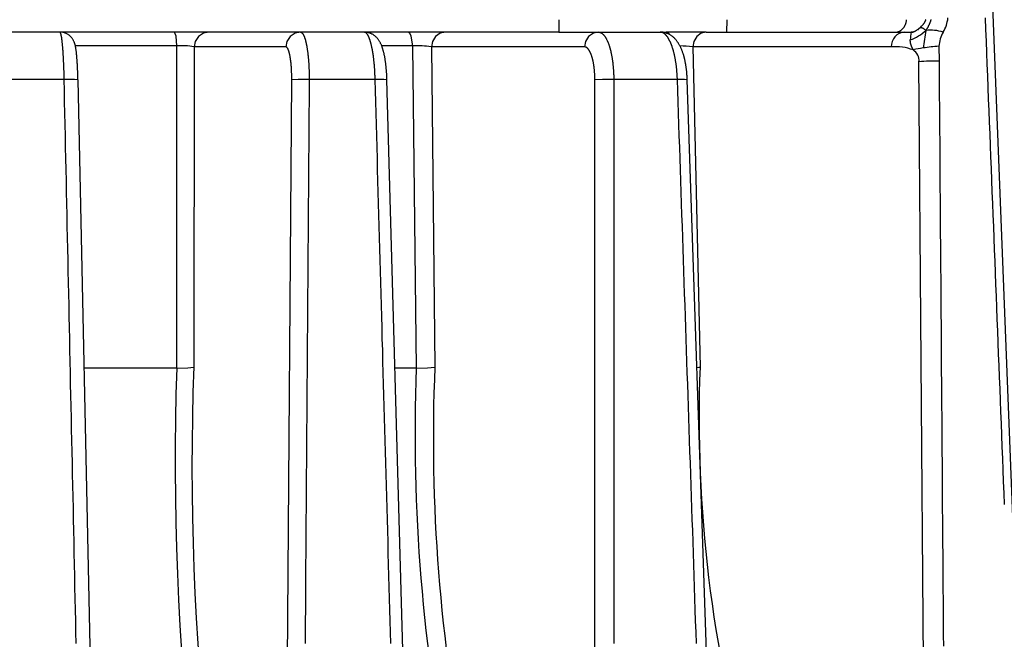
# Model space of a CAD drawing. Extents: x 31 to 414, y 3 to 284.
# Drawn here: x 83 to 96, y 144 to 152 of the extents above; entities that cross this region are included whole.
import ezdxf

# ---------------------------------------------------------------- set-up
doc = ezdxf.new("R2010")
doc.units = 0
for name, color, linetype in [('19530351_COOLER', 7, 'CONTINUOUS'), ('19620232_KRYT_SK', 7, 'CONTINUOUS'), ('DEFAULT', 7, 'CONTINUOUS'), ('VÝROBNÍ_ŠTÍTEK', 7, 'CONTINUOUS')]:
    doc.layers.add(name, color=color, linetype=linetype)

# ---------------------------------------------------------------- blocks, each defined once
blk = doc.blocks.new('SE3')
at = {"layer": '19530351_COOLER', "color": 7, "linetype": 'CONTINUOUS'}
for p, q in [((96.924, 137.376), (96.314, 152.993)), ((90.237, 152.145), (90.797, 152.145)), ((90.797, 152.145), (91.664, 152.145)), ((91.664, 152.145), (91.748, 152.145)), ((92.308, 152.145), (91.748, 152.145)), ((92.308, 152.145), (95.095, 152.145)), ((95.095, 152.145), (95.187, 152.145)), ((95.189, 152.145), (95.187, 152.145)), ((84.876, 151.953), (83.452, 151.953)), ((84.874, 147.43), (84.876, 151.953)), ((85.117, 151.939), (85.114, 147.445)), ((86.404, 151.939), (85.117, 151.939)), ((88.188, 151.953), (87.753, 151.953)), ((88.239, 147.43), (88.188, 151.953)), ((88.449, 151.939), (88.499, 147.445)), ((90.598, 151.939), (88.449, 151.939)), ((92.119, 151.939), (92.222, 147.445)), ((94.906, 151.939), (92.119, 151.939)), ((95.576, 151.946), (95.577, 151.736)), ((95.41, 136.276), (95.295, 151.729)), ((83.294, 151.482), (82.352, 151.482)), ((83.487, 151.474), (83.809, 136.273)), ((86.38, 136.273), (86.49, 151.474)), ((87.66, 151.482), (86.734, 151.482)), ((88.246, 136.275), (87.826, 151.476)), ((90.746, 136.273), (90.746, 151.474)), ((91.903, 151.482), (91.01, 151.482)), ((92.554, 136.276), (92.042, 151.478)), ((84.874, 147.43), (83.574, 147.43)), ((88.239, 147.43), (87.94, 147.43))]:
    blk.add_line(p, q, dxfattribs=at)
for points in [[(96.496, 145.513), (96.49, 145.675), (96.484, 145.838), (96.477, 146.001), (96.471, 146.163), (96.465, 146.326), (96.458, 146.489), (96.452, 146.651), (96.445, 146.814), (96.439, 146.977), (96.433, 147.139), (96.426, 147.302), (96.42, 147.465), (96.414, 147.627), (96.407, 147.79), (96.401, 147.953), (96.395, 148.115), (96.388, 148.278), (96.382, 148.441), (96.375, 148.603), (96.369, 148.766), (96.363, 148.929), (96.356, 149.092), (96.35, 149.254), (96.344, 149.417), (96.337, 149.58), (96.331, 149.742), (96.324, 149.905), (96.318, 150.068), (96.312, 150.23), (96.305, 150.393), (96.299, 150.556), (96.293, 150.718), (96.286, 150.881), (96.28, 151.044), (96.273, 151.206), (96.267, 151.369), (96.261, 151.532), (96.254, 151.694), (96.248, 151.857), (96.242, 152.02), (96.235, 152.182), (96.229, 152.345)], [(95.39, 152.322), (95.389, 152.317), (95.387, 152.312), (95.386, 152.307), (95.384, 152.303), (95.381, 152.298), (95.379, 152.293), (95.377, 152.288), (95.374, 152.284), (95.372, 152.279), (95.369, 152.275), (95.366, 152.27), (95.363, 152.266), (95.36, 152.262), (95.356, 152.257), (95.353, 152.253), (95.35, 152.249), (95.346, 152.245), (95.343, 152.241), (95.339, 152.237), (95.335, 152.234), (95.331, 152.23), (95.327, 152.226), (95.323, 152.222), (95.319, 152.218), (95.314, 152.214), (95.31, 152.21), (95.305, 152.206), (95.301, 152.202)], [(95.463, 152.322), (95.462, 152.319), (95.461, 152.315), (95.46, 152.312), (95.459, 152.308), (95.458, 152.305), (95.457, 152.301), (95.456, 152.298), (95.455, 152.294), (95.453, 152.29), (95.452, 152.287), (95.451, 152.283), (95.449, 152.28), (95.448, 152.276), (95.446, 152.272), (95.445, 152.269), (95.443, 152.265), (95.441, 152.261), (95.44, 152.257), (95.438, 152.253), (95.436, 152.249), (95.434, 152.245), (95.432, 152.241), (95.43, 152.237), (95.428, 152.233), (95.426, 152.229), (95.424, 152.225), (95.422, 152.221), (95.42, 152.217), (95.418, 152.212), (95.415, 152.208), (95.413, 152.204), (95.411, 152.199), (95.408, 152.195), (95.406, 152.191), (95.403, 152.186), (95.4, 152.182), (95.398, 152.177), (95.395, 152.172), (95.392, 152.168)], [(94.962, 152.145), (94.968, 152.145), (94.974, 152.145), (94.98, 152.146), (94.986, 152.147), (94.992, 152.148), (94.997, 152.15), (95.003, 152.151), (95.009, 152.153), (95.015, 152.155), (95.02, 152.158), (95.026, 152.161), (95.031, 152.163), (95.036, 152.167), (95.041, 152.17), (95.046, 152.174), (95.051, 152.177), (95.056, 152.181), (95.061, 152.186), (95.065, 152.19), (95.07, 152.195), (95.074, 152.199), (95.078, 152.204), (95.082, 152.21), (95.086, 152.215), (95.089, 152.221), (95.093, 152.226), (95.096, 152.232), (95.099, 152.238), (95.102, 152.244), (95.105, 152.251), (95.107, 152.257), (95.11, 152.264), (95.112, 152.27), (95.114, 152.277), (95.115, 152.284), (95.117, 152.291), (95.118, 152.298), (95.12, 152.305), (95.121, 152.312), (95.121, 152.32)], [(95.298, 152.199), (95.292, 152.194), (95.287, 152.189), (95.282, 152.185), (95.277, 152.181), (95.272, 152.177), (95.267, 152.173), (95.262, 152.17), (95.257, 152.166), (95.252, 152.163), (95.247, 152.16), (95.243, 152.158), (95.238, 152.155), (95.234, 152.153), (95.229, 152.151), (95.225, 152.149), (95.22, 152.148), (95.216, 152.146), (95.212, 152.145), (95.208, 152.144), (95.204, 152.144), (95.2, 152.143), (95.196, 152.143), (95.192, 152.143), (95.188, 152.143)], [(95.285, 152.181), (95.287, 152.184), (95.289, 152.187), (95.29, 152.19), (95.292, 152.193), (95.294, 152.195), (95.296, 152.197), (95.298, 152.199), (95.3, 152.201), (95.302, 152.203), (95.305, 152.204), (95.307, 152.205), (95.309, 152.207), (95.312, 152.207), (95.314, 152.208), (95.317, 152.209), (95.319, 152.209), (95.322, 152.209), (95.325, 152.209), (95.328, 152.209), (95.331, 152.208), (95.334, 152.208), (95.336, 152.207), (95.339, 152.206), (95.342, 152.205), (95.345, 152.204), (95.348, 152.203), (95.351, 152.201), (95.354, 152.199), (95.357, 152.198), (95.36, 152.196), (95.364, 152.193), (95.367, 152.191), (95.37, 152.189), (95.373, 152.186), (95.376, 152.184), (95.379, 152.181), (95.382, 152.178), (95.386, 152.175), (95.389, 152.171), (95.392, 152.168)], [(83.294, 151.482), (83.294, 151.49), (83.294, 151.499), (83.294, 151.508), (83.294, 151.517), (83.294, 151.526), (83.293, 151.535), (83.293, 151.543), (83.293, 151.552), (83.293, 151.561), (83.293, 151.569), (83.292, 151.578), (83.292, 151.587), (83.292, 151.595), (83.292, 151.604), (83.291, 151.613), (83.291, 151.621), (83.291, 151.63), (83.291, 151.638), (83.29, 151.647), (83.29, 151.655), (83.29, 151.664), (83.289, 151.672), (83.289, 151.68), (83.289, 151.689), (83.288, 151.697), (83.288, 151.705), (83.288, 151.713), (83.287, 151.722), (83.287, 151.73), (83.287, 151.738), (83.286, 151.746), (83.286, 151.754), (83.285, 151.762), (83.285, 151.77), (83.285, 151.777), (83.284, 151.785), (83.284, 151.793), (83.283, 151.801), (83.283, 151.808), (83.282, 151.816), (83.282, 151.823), (83.282, 151.83), (83.281, 151.838), (83.281, 151.845), (83.28, 151.852), (83.28, 151.859), (83.279, 151.866), (83.279, 151.873), (83.278, 151.88), (83.278, 151.887), (83.277, 151.894), (83.277, 151.901), (83.276, 151.908), (83.276, 151.914), (83.275, 151.921), (83.275, 151.927), (83.274, 151.934), (83.274, 151.94), (83.273, 151.946), (83.272, 151.952), (83.272, 151.959), (83.271, 151.964), (83.271, 151.97), (83.27, 151.976), (83.27, 151.982), (83.269, 151.987), (83.268, 151.993), (83.268, 151.998), (83.267, 152.004), (83.267, 152.009), (83.266, 152.014), (83.265, 152.019), (83.265, 152.024), (83.264, 152.029), (83.264, 152.034), (83.263, 152.039), (83.262, 152.043), (83.262, 152.048), (83.261, 152.052), (83.261, 152.057), (83.26, 152.061), (83.259, 152.065), (83.259, 152.069), (83.258, 152.073), (83.257, 152.077), (83.257, 152.081), (83.256, 152.085), (83.255, 152.088), (83.255, 152.092), (83.254, 152.095), (83.253, 152.098), (83.253, 152.101), (83.252, 152.104), (83.251, 152.107), (83.251, 152.11), (83.25, 152.113), (83.249, 152.115), (83.249, 152.118), (83.248, 152.12), (83.247, 152.122), (83.247, 152.125), (83.246, 152.127), (83.245, 152.129), (83.245, 152.13), (83.244, 152.132), (83.243, 152.134), (83.243, 152.135), (83.242, 152.137), (83.241, 152.138), (83.241, 152.139), (83.24, 152.14), (83.239, 152.141), (83.239, 152.142), (83.238, 152.143), (83.237, 152.143), (83.237, 152.144), (83.236, 152.144), (83.235, 152.145), (83.235, 152.145), (83.234, 152.145)], [(83.487, 151.475), (83.487, 151.485), (83.487, 151.495), (83.487, 151.504), (83.486, 151.514), (83.486, 151.523), (83.486, 151.532), (83.486, 151.541), (83.485, 151.55), (83.485, 151.559), (83.485, 151.568), (83.485, 151.577), (83.484, 151.586), (83.484, 151.595), (83.484, 151.604), (83.483, 151.612), (83.483, 151.621), (83.482, 151.63), (83.482, 151.639), (83.482, 151.648), (83.481, 151.657), (83.481, 151.665), (83.48, 151.674), (83.48, 151.682), (83.479, 151.691), (83.479, 151.699), (83.478, 151.707), (83.478, 151.715), (83.477, 151.724), (83.477, 151.731), (83.476, 151.739), (83.476, 151.747), (83.475, 151.755), (83.475, 151.762), (83.474, 151.77), (83.474, 151.777), (83.473, 151.785), (83.472, 151.792), (83.472, 151.799), (83.471, 151.806), (83.471, 151.813), (83.47, 151.82), (83.469, 151.826), (83.469, 151.833), (83.468, 151.839), (83.467, 151.846), (83.467, 151.852), (83.466, 151.858), (83.465, 151.864), (83.465, 151.87), (83.464, 151.876), (83.463, 151.882), (83.462, 151.888), (83.462, 151.893), (83.461, 151.899), (83.46, 151.904), (83.459, 151.909), (83.458, 151.914), (83.458, 151.92), (83.457, 151.925), (83.456, 151.93), (83.455, 151.935), (83.454, 151.94), (83.453, 151.945), (83.452, 151.95), (83.451, 151.955), (83.45, 151.96), (83.448, 151.965), (83.447, 151.97), (83.446, 151.975), (83.444, 151.981), (83.442, 151.986), (83.441, 151.992), (83.438, 151.998), (83.436, 152.004), (83.433, 152.01), (83.431, 152.016), (83.427, 152.023), (83.424, 152.03), (83.42, 152.037), (83.416, 152.044), (83.411, 152.05), (83.406, 152.057), (83.401, 152.064), (83.396, 152.071), (83.39, 152.077), (83.383, 152.084), (83.377, 152.09), (83.37, 152.096), (83.363, 152.101), (83.356, 152.106), (83.348, 152.111), (83.34, 152.116), (83.332, 152.121), (83.324, 152.125), (83.315, 152.129), (83.307, 152.133), (83.298, 152.136), (83.289, 152.139), (83.28, 152.141), (83.27, 152.143), (83.261, 152.144), (83.252, 152.145), (83.244, 152.144), (83.234, 152.143)], [(84.876, 151.953), (84.865, 152.09), (84.841, 152.145)], [(85.323, 152.145), (85.248, 152.13), (85.178, 152.085), (85.132, 152.015), (85.117, 151.939)], [(86.61, 152.145), (86.535, 152.13), (86.466, 152.085), (86.42, 152.015), (86.404, 151.939)], [(86.61, 152.145), (86.612, 152.145), (86.614, 152.145), (86.615, 152.144), (86.617, 152.144), (86.619, 152.143), (86.62, 152.143), (86.622, 152.142), (86.624, 152.141), (86.625, 152.14), (86.627, 152.139), (86.629, 152.138), (86.63, 152.137), (86.632, 152.135), (86.633, 152.134), (86.635, 152.132), (86.637, 152.131), (86.638, 152.129), (86.64, 152.127), (86.641, 152.125), (86.643, 152.123), (86.645, 152.12), (86.646, 152.118), (86.648, 152.115), (86.649, 152.113), (86.651, 152.11), (86.653, 152.107), (86.654, 152.104), (86.656, 152.101), (86.657, 152.098), (86.659, 152.095), (86.66, 152.092), (86.662, 152.088), (86.663, 152.085), (86.665, 152.081), (86.666, 152.077), (86.668, 152.074), (86.669, 152.07), (86.67, 152.066), (86.672, 152.061), (86.673, 152.057), (86.675, 152.053), (86.676, 152.049), (86.677, 152.044), (86.679, 152.039), (86.68, 152.035), (86.681, 152.03), (86.683, 152.025), (86.684, 152.02), (86.685, 152.015), (86.687, 152.01), (86.688, 152.004), (86.689, 151.999), (86.69, 151.993), (86.692, 151.988), (86.693, 151.982), (86.694, 151.977), (86.695, 151.971), (86.696, 151.965), (86.698, 151.959), (86.699, 151.953), (86.7, 151.947), (86.701, 151.94), (86.702, 151.934), (86.703, 151.928), (86.704, 151.921), (86.705, 151.915), (86.706, 151.908), (86.707, 151.902), (86.708, 151.895), (86.709, 151.888), (86.71, 151.881), (86.711, 151.874), (86.712, 151.867), (86.713, 151.86), (86.714, 151.853), (86.715, 151.846), (86.716, 151.839), (86.717, 151.831), (86.717, 151.824), (86.718, 151.816), (86.719, 151.809), (86.72, 151.801), (86.72, 151.793), (86.721, 151.786), (86.722, 151.778), (86.723, 151.77), (86.723, 151.762), (86.724, 151.754), (86.725, 151.746), (86.725, 151.738), (86.726, 151.73), (86.726, 151.722), (86.727, 151.714), (86.727, 151.706), (86.728, 151.698), (86.728, 151.689), (86.729, 151.681), (86.729, 151.673), (86.73, 151.664), (86.73, 151.656), (86.731, 151.648), (86.731, 151.639), (86.731, 151.631), (86.732, 151.622), (86.732, 151.613), (86.732, 151.605), (86.732, 151.596), (86.733, 151.587), (86.733, 151.579), (86.733, 151.57), (86.733, 151.561), (86.734, 151.552), (86.734, 151.544), (86.734, 151.535), (86.734, 151.526), (86.734, 151.517), (86.734, 151.508), (86.734, 151.499), (86.734, 151.49), (86.734, 151.482)], [(87.66, 151.482), (87.66, 151.49), (87.66, 151.499), (87.659, 151.508), (87.659, 151.517), (87.659, 151.526), (87.659, 151.535), (87.658, 151.543), (87.658, 151.552), (87.657, 151.561), (87.657, 151.569), (87.657, 151.578), (87.656, 151.587), (87.656, 151.595), (87.655, 151.604), (87.655, 151.613), (87.654, 151.621), (87.654, 151.63), (87.653, 151.638), (87.652, 151.647), (87.652, 151.655), (87.651, 151.664), (87.65, 151.672), (87.65, 151.68), (87.649, 151.689), (87.648, 151.697), (87.647, 151.705), (87.647, 151.713), (87.646, 151.722), (87.645, 151.73), (87.644, 151.738), (87.643, 151.746), (87.642, 151.754), (87.641, 151.762), (87.641, 151.77), (87.64, 151.777), (87.639, 151.785), (87.638, 151.793), (87.637, 151.801), (87.636, 151.808), (87.635, 151.816), (87.634, 151.823), (87.632, 151.83), (87.631, 151.838), (87.63, 151.845), (87.629, 151.852), (87.628, 151.859), (87.627, 151.866), (87.626, 151.873), (87.624, 151.88), (87.623, 151.887), (87.622, 151.894), (87.621, 151.901), (87.619, 151.908), (87.618, 151.914), (87.617, 151.921), (87.615, 151.927), (87.614, 151.934), (87.613, 151.94), (87.611, 151.946), (87.61, 151.952), (87.609, 151.959), (87.607, 151.964), (87.606, 151.97), (87.604, 151.976), (87.603, 151.982), (87.601, 151.987), (87.6, 151.993), (87.598, 151.998), (87.597, 152.004), (87.595, 152.009), (87.594, 152.014), (87.592, 152.019), (87.591, 152.024), (87.589, 152.029), (87.588, 152.034), (87.586, 152.039), (87.584, 152.043), (87.583, 152.048), (87.581, 152.052), (87.58, 152.057), (87.578, 152.061), (87.576, 152.065), (87.575, 152.069), (87.573, 152.073), (87.571, 152.077), (87.57, 152.081), (87.568, 152.085), (87.566, 152.088), (87.564, 152.092), (87.563, 152.095), (87.561, 152.098), (87.559, 152.101), (87.557, 152.104), (87.556, 152.107), (87.554, 152.11), (87.552, 152.113), (87.55, 152.115), (87.549, 152.118), (87.547, 152.12), (87.545, 152.122), (87.543, 152.125), (87.542, 152.127), (87.54, 152.129), (87.538, 152.13), (87.536, 152.132), (87.534, 152.134), (87.533, 152.135), (87.531, 152.137), (87.529, 152.138), (87.527, 152.139), (87.525, 152.14), (87.523, 152.141), (87.522, 152.142), (87.52, 152.143), (87.518, 152.143), (87.516, 152.144), (87.514, 152.144), (87.512, 152.145), (87.511, 152.145), (87.509, 152.145)], [(87.825, 151.476), (87.825, 151.488), (87.825, 151.5), (87.824, 151.511), (87.824, 151.522), (87.823, 151.532), (87.823, 151.543), (87.822, 151.553), (87.822, 151.564), (87.821, 151.574), (87.821, 151.585), (87.82, 151.595), (87.819, 151.606), (87.818, 151.616), (87.817, 151.626), (87.816, 151.637), (87.815, 151.647), (87.814, 151.658), (87.813, 151.668), (87.812, 151.678), (87.811, 151.688), (87.81, 151.698), (87.808, 151.708), (87.807, 151.718), (87.806, 151.728), (87.804, 151.738), (87.803, 151.747), (87.802, 151.756), (87.8, 151.766), (87.799, 151.775), (87.797, 151.784), (87.795, 151.793), (87.794, 151.802), (87.792, 151.811), (87.79, 151.819), (87.788, 151.828), (87.787, 151.837), (87.785, 151.845), (87.783, 151.853), (87.781, 151.861), (87.779, 151.87), (87.777, 151.878), (87.775, 151.885), (87.772, 151.893), (87.77, 151.901), (87.768, 151.909), (87.765, 151.916), (87.763, 151.924), (87.761, 151.931), (87.758, 151.938), (87.755, 151.946), (87.753, 151.953), (87.75, 151.96), (87.747, 151.967), (87.744, 151.974), (87.74, 151.981), (87.737, 151.988), (87.734, 151.995), (87.73, 152.002), (87.726, 152.009), (87.722, 152.015), (87.718, 152.022), (87.714, 152.029), (87.709, 152.036), (87.704, 152.042), (87.699, 152.049), (87.694, 152.056), (87.688, 152.062), (87.682, 152.069), (87.676, 152.075), (87.669, 152.081), (87.662, 152.087), (87.655, 152.093), (87.648, 152.099), (87.64, 152.104), (87.632, 152.11), (87.623, 152.115), (87.615, 152.119), (87.606, 152.124), (87.597, 152.128), (87.587, 152.131), (87.578, 152.135), (87.569, 152.137), (87.559, 152.139), (87.55, 152.14), (87.54, 152.141), (87.53, 152.142), (87.52, 152.142), (87.509, 152.142)], [(88.188, 151.953), (88.168, 152.09), (88.148, 152.132), (88.126, 152.145)], [(88.648, 152.145), (88.575, 152.13), (88.508, 152.085), (88.464, 152.015), (88.449, 151.939)], [(90.797, 152.145), (90.724, 152.13), (90.657, 152.085), (90.613, 152.015), (90.598, 151.939)], [(90.797, 152.145), (90.8, 152.145), (90.802, 152.145), (90.805, 152.144), (90.808, 152.144), (90.811, 152.143), (90.814, 152.143), (90.816, 152.142), (90.819, 152.141), (90.822, 152.14), (90.825, 152.139), (90.827, 152.138), (90.83, 152.137), (90.833, 152.135), (90.836, 152.134), (90.838, 152.132), (90.841, 152.131), (90.844, 152.129), (90.846, 152.127), (90.849, 152.125), (90.852, 152.123), (90.854, 152.12), (90.857, 152.118), (90.86, 152.115), (90.862, 152.113), (90.865, 152.11), (90.868, 152.107), (90.87, 152.104), (90.873, 152.101), (90.875, 152.098), (90.878, 152.095), (90.881, 152.092), (90.883, 152.088), (90.886, 152.085), (90.888, 152.081), (90.891, 152.077), (90.893, 152.074), (90.896, 152.07), (90.898, 152.066), (90.9, 152.061), (90.903, 152.057), (90.905, 152.053), (90.908, 152.049), (90.91, 152.044), (90.912, 152.039), (90.915, 152.035), (90.917, 152.03), (90.919, 152.025), (90.921, 152.02), (90.924, 152.015), (90.926, 152.01), (90.928, 152.004), (90.93, 151.999), (90.932, 151.993), (90.934, 151.988), (90.937, 151.982), (90.939, 151.977), (90.941, 151.971), (90.943, 151.965), (90.945, 151.959), (90.947, 151.953), (90.949, 151.947), (90.95, 151.94), (90.952, 151.934), (90.954, 151.928), (90.956, 151.921), (90.958, 151.915), (90.96, 151.908), (90.961, 151.902), (90.963, 151.895), (90.965, 151.888), (90.967, 151.881), (90.968, 151.874), (90.97, 151.867), (90.971, 151.86), (90.973, 151.853), (90.974, 151.846), (90.976, 151.839), (90.977, 151.831), (90.979, 151.824), (90.98, 151.816), (90.982, 151.809), (90.983, 151.801), (90.984, 151.793), (90.986, 151.786), (90.987, 151.778), (90.988, 151.77), (90.989, 151.762), (90.991, 151.754), (90.992, 151.746), (90.993, 151.738), (90.994, 151.73), (90.995, 151.722), (90.996, 151.714), (90.997, 151.706), (90.998, 151.698), (90.999, 151.689), (90.999, 151.681), (91, 151.673), (91.001, 151.664), (91.002, 151.656), (91.003, 151.648), (91.003, 151.639), (91.004, 151.631), (91.005, 151.622), (91.005, 151.613), (91.006, 151.605), (91.006, 151.596), (91.007, 151.587), (91.007, 151.579), (91.008, 151.57), (91.008, 151.561), (91.008, 151.552), (91.009, 151.544), (91.009, 151.535), (91.009, 151.526), (91.009, 151.517), (91.01, 151.508), (91.01, 151.499), (91.01, 151.49), (91.01, 151.482)], [(91.903, 151.482), (91.903, 151.49), (91.903, 151.499), (91.902, 151.508), (91.902, 151.517), (91.902, 151.526), (91.901, 151.535), (91.901, 151.543), (91.9, 151.552), (91.9, 151.561), (91.899, 151.569), (91.898, 151.578), (91.898, 151.587), (91.897, 151.595), (91.896, 151.604), (91.895, 151.613), (91.895, 151.621), (91.894, 151.63), (91.893, 151.638), (91.892, 151.647), (91.891, 151.655), (91.89, 151.664), (91.889, 151.672), (91.888, 151.68), (91.887, 151.689), (91.886, 151.697), (91.884, 151.705), (91.883, 151.713), (91.882, 151.722), (91.881, 151.73), (91.879, 151.738), (91.878, 151.746), (91.877, 151.754), (91.875, 151.762), (91.874, 151.77), (91.872, 151.777), (91.871, 151.785), (91.869, 151.793), (91.868, 151.801), (91.866, 151.808), (91.865, 151.816), (91.863, 151.823), (91.861, 151.83), (91.86, 151.838), (91.858, 151.845), (91.856, 151.852), (91.854, 151.859), (91.852, 151.866), (91.851, 151.873), (91.849, 151.88), (91.847, 151.887), (91.845, 151.894), (91.843, 151.901), (91.841, 151.908), (91.839, 151.914), (91.837, 151.921), (91.835, 151.927), (91.832, 151.934), (91.83, 151.94), (91.828, 151.946), (91.826, 151.952), (91.824, 151.959), (91.821, 151.964), (91.819, 151.97), (91.817, 151.976), (91.815, 151.982), (91.812, 151.987), (91.81, 151.993), (91.808, 151.998), (91.805, 152.004), (91.803, 152.009), (91.8, 152.014), (91.798, 152.019), (91.795, 152.024), (91.793, 152.029), (91.79, 152.034), (91.788, 152.039), (91.785, 152.043), (91.783, 152.048), (91.78, 152.052), (91.777, 152.057), (91.775, 152.061), (91.772, 152.065), (91.77, 152.069), (91.767, 152.073), (91.764, 152.077), (91.761, 152.081), (91.759, 152.085), (91.756, 152.088), (91.753, 152.092), (91.75, 152.095), (91.748, 152.098), (91.745, 152.101), (91.742, 152.104), (91.739, 152.107), (91.737, 152.11), (91.734, 152.113), (91.731, 152.115), (91.728, 152.118), (91.725, 152.12), (91.722, 152.122), (91.719, 152.125), (91.717, 152.127), (91.714, 152.129), (91.711, 152.13), (91.708, 152.132), (91.705, 152.134), (91.702, 152.135), (91.699, 152.137), (91.696, 152.138), (91.693, 152.139), (91.69, 152.14), (91.687, 152.141), (91.684, 152.142), (91.681, 152.143), (91.678, 152.143), (91.675, 152.144), (91.672, 152.144), (91.669, 152.145), (91.667, 152.145), (91.664, 152.145)], [(92.042, 151.477), (92.041, 151.489), (92.041, 151.501), (92.04, 151.512), (92.04, 151.523), (92.039, 151.534), (92.038, 151.545), (92.038, 151.556), (92.037, 151.566), (92.036, 151.577), (92.035, 151.587), (92.034, 151.598), (92.033, 151.609), (92.032, 151.619), (92.031, 151.63), (92.029, 151.64), (92.028, 151.651), (92.026, 151.662), (92.024, 151.672), (92.023, 151.683), (92.021, 151.693), (92.019, 151.703), (92.017, 151.713), (92.015, 151.724), (92.013, 151.734), (92.011, 151.744), (92.009, 151.753), (92.006, 151.763), (92.004, 151.773), (92.002, 151.782), (91.999, 151.792), (91.997, 151.801), (91.994, 151.81), (91.992, 151.82), (91.989, 151.829), (91.986, 151.838), (91.983, 151.847), (91.98, 151.855), (91.977, 151.864), (91.974, 151.873), (91.971, 151.881), (91.968, 151.89), (91.964, 151.898), (91.961, 151.906), (91.958, 151.915), (91.954, 151.923), (91.95, 151.931), (91.946, 151.939), (91.943, 151.946), (91.939, 151.954), (91.934, 151.962), (91.93, 151.969), (91.926, 151.977), (91.921, 151.984), (91.917, 151.991), (91.912, 151.999), (91.907, 152.006), (91.902, 152.013), (91.897, 152.019), (91.892, 152.026), (91.887, 152.033), (91.881, 152.04), (91.875, 152.046), (91.869, 152.053), (91.863, 152.059), (91.857, 152.065), (91.85, 152.071), (91.844, 152.077), (91.837, 152.082), (91.83, 152.088), (91.823, 152.093), (91.815, 152.098), (91.807, 152.103), (91.8, 152.107), (91.792, 152.112), (91.783, 152.116), (91.775, 152.12), (91.766, 152.124), (91.757, 152.128), (91.748, 152.131), (91.739, 152.135), (91.73, 152.138), (91.72, 152.14), (91.711, 152.142), (91.702, 152.144), (91.692, 152.144), (91.683, 152.145), (91.674, 152.144), (91.664, 152.143)], [(91.801, 152.106), (91.776, 152.135), (91.748, 152.145)], [(92.308, 152.145), (92.239, 152.13), (92.176, 152.085), (92.134, 152.015), (92.119, 151.939)], [(86.49, 151.474), (86.49, 151.483), (86.49, 151.491), (86.49, 151.5), (86.49, 151.508), (86.489, 151.517), (86.489, 151.525), (86.489, 151.533), (86.489, 151.542), (86.489, 151.55), (86.489, 151.558), (86.489, 151.566), (86.488, 151.575), (86.488, 151.583), (86.488, 151.591), (86.487, 151.599), (86.487, 151.607), (86.487, 151.615), (86.486, 151.623), (86.486, 151.631), (86.485, 151.639), (86.485, 151.646), (86.484, 151.654), (86.484, 151.662), (86.483, 151.669), (86.482, 151.677), (86.482, 151.684), (86.481, 151.691), (86.48, 151.699), (86.48, 151.706), (86.479, 151.713), (86.478, 151.72), (86.477, 151.727), (86.477, 151.734), (86.476, 151.741), (86.475, 151.748), (86.474, 151.754), (86.473, 151.761), (86.472, 151.767), (86.471, 151.774), (86.47, 151.78), (86.469, 151.786), (86.468, 151.792), (86.467, 151.798), (86.466, 151.804), (86.465, 151.81), (86.464, 151.815), (86.463, 151.821), (86.462, 151.826), (86.461, 151.832), (86.459, 151.837), (86.458, 151.842), (86.457, 151.847), (86.456, 151.852), (86.455, 151.857), (86.453, 151.861), (86.452, 151.866), (86.451, 151.87), (86.449, 151.874), (86.448, 151.879), (86.447, 151.883), (86.445, 151.886), (86.444, 151.89), (86.443, 151.894), (86.441, 151.897), (86.44, 151.9), (86.438, 151.904), (86.437, 151.907), (86.435, 151.91), (86.434, 151.912), (86.432, 151.915), (86.431, 151.918), (86.429, 151.92), (86.428, 151.922), (86.426, 151.924), (86.425, 151.926), (86.423, 151.928), (86.422, 151.93), (86.42, 151.931), (86.419, 151.933), (86.417, 151.934), (86.415, 151.935), (86.414, 151.936), (86.412, 151.937), (86.411, 151.937), (86.409, 151.938), (86.408, 151.938), (86.406, 151.938), (86.404, 151.939)], [(90.746, 151.474), (90.746, 151.483), (90.745, 151.491), (90.745, 151.5), (90.745, 151.508), (90.745, 151.517), (90.745, 151.525), (90.744, 151.533), (90.744, 151.542), (90.744, 151.55), (90.743, 151.558), (90.743, 151.566), (90.742, 151.575), (90.742, 151.583), (90.741, 151.591), (90.74, 151.599), (90.74, 151.607), (90.739, 151.615), (90.738, 151.623), (90.737, 151.631), (90.736, 151.639), (90.735, 151.646), (90.734, 151.654), (90.733, 151.662), (90.732, 151.669), (90.731, 151.677), (90.73, 151.684), (90.729, 151.691), (90.728, 151.699), (90.726, 151.706), (90.725, 151.713), (90.724, 151.72), (90.722, 151.727), (90.721, 151.734), (90.719, 151.741), (90.718, 151.748), (90.716, 151.754), (90.715, 151.761), (90.713, 151.767), (90.711, 151.774), (90.71, 151.78), (90.708, 151.786), (90.706, 151.792), (90.704, 151.798), (90.703, 151.804), (90.701, 151.81), (90.699, 151.815), (90.697, 151.821), (90.695, 151.826), (90.693, 151.832), (90.691, 151.837), (90.689, 151.842), (90.687, 151.847), (90.685, 151.852), (90.682, 151.857), (90.68, 151.861), (90.678, 151.866), (90.676, 151.87), (90.674, 151.874), (90.671, 151.879), (90.669, 151.883), (90.667, 151.886), (90.664, 151.89), (90.662, 151.894), (90.66, 151.897), (90.657, 151.9), (90.655, 151.904), (90.652, 151.907), (90.65, 151.91), (90.647, 151.912), (90.645, 151.915), (90.642, 151.918), (90.64, 151.92), (90.637, 151.922), (90.635, 151.924), (90.632, 151.926), (90.63, 151.928), (90.627, 151.93), (90.624, 151.931), (90.622, 151.933), (90.619, 151.934), (90.616, 151.935), (90.614, 151.936), (90.611, 151.937), (90.608, 151.937), (90.606, 151.938), (90.603, 151.938), (90.6, 151.938), (90.598, 151.939)], [(95.215, 151.895), (95.213, 151.899), (95.211, 151.903), (95.209, 151.907), (95.207, 151.911), (95.205, 151.914), (95.204, 151.918), (95.202, 151.922), (95.2, 151.926), (95.198, 151.93), (95.197, 151.933), (95.195, 151.937), (95.193, 151.941), (95.192, 151.945), (95.19, 151.948), (95.189, 151.952), (95.188, 151.956), (95.186, 151.959), (95.185, 151.963), (95.184, 151.967), (95.183, 151.97), (95.182, 151.974), (95.181, 151.977), (95.18, 151.981), (95.179, 151.984), (95.178, 151.988), (95.177, 151.991), (95.176, 151.994), (95.176, 151.998), (95.175, 152.001), (95.175, 152.004), (95.174, 152.008), (95.174, 152.011), (95.174, 152.014), (95.173, 152.017), (95.173, 152.02), (95.173, 152.024), (95.173, 152.027), (95.173, 152.03), (95.173, 152.033), (95.173, 152.036)], [(95.577, 151.736), (95.579, 151.575), (95.58, 151.414), (95.581, 151.253), (95.582, 151.092), (95.583, 150.931), (95.584, 150.77), (95.586, 150.609), (95.587, 150.448), (95.588, 150.288), (95.589, 150.127), (95.59, 149.966), (95.592, 149.805), (95.593, 149.644), (95.594, 149.483), (95.595, 149.322), (95.596, 149.161), (95.597, 149), (95.599, 148.839), (95.6, 148.678), (95.601, 148.517), (95.602, 148.356), (95.603, 148.195), (95.605, 148.034), (95.606, 147.873), (95.607, 147.712), (95.608, 147.551), (95.609, 147.39), (95.61, 147.229), (95.612, 147.068), (95.613, 146.907), (95.614, 146.746), (95.615, 146.585), (95.616, 146.424), (95.618, 146.263), (95.619, 146.102), (95.62, 145.941), (95.621, 145.781), (95.622, 145.62), (95.623, 145.459), (95.625, 145.298), (95.626, 145.137), (95.627, 144.976), (95.628, 144.815), (95.629, 144.654), (95.631, 144.493), (95.632, 144.332), (95.633, 144.171), (95.634, 144.01), (95.635, 143.849), (95.636, 143.688), (95.638, 143.527)], [(83.463, 143.564), (83.46, 143.723), (83.456, 143.881), (83.453, 144.039), (83.45, 144.198), (83.446, 144.356), (83.443, 144.514), (83.439, 144.673), (83.436, 144.831), (83.433, 144.989), (83.429, 145.148), (83.426, 145.306), (83.423, 145.464), (83.419, 145.623), (83.416, 145.781), (83.412, 145.939), (83.409, 146.098), (83.406, 146.256), (83.402, 146.414), (83.399, 146.573), (83.396, 146.731), (83.392, 146.889), (83.389, 147.048), (83.385, 147.206), (83.382, 147.365), (83.379, 147.523), (83.375, 147.681), (83.372, 147.84), (83.369, 147.998), (83.365, 148.156), (83.362, 148.315), (83.358, 148.473), (83.355, 148.631), (83.352, 148.79), (83.348, 148.948), (83.345, 149.106), (83.342, 149.265), (83.338, 149.423), (83.335, 149.581), (83.331, 149.74), (83.328, 149.898), (83.325, 150.056), (83.321, 150.215), (83.318, 150.373), (83.315, 150.531), (83.311, 150.69), (83.308, 150.848), (83.305, 151.006), (83.301, 151.165), (83.298, 151.323), (83.294, 151.482)], [(83.487, 151.474), (83.437, 151.481), (83.294, 151.482)], [(86.734, 151.482), (86.578, 151.481), (86.49, 151.474)], [(86.734, 151.482), (86.733, 151.323), (86.732, 151.165), (86.731, 151.006), (86.729, 150.848), (86.728, 150.69), (86.727, 150.531), (86.726, 150.373), (86.725, 150.215), (86.724, 150.056), (86.723, 149.898), (86.721, 149.74), (86.72, 149.581), (86.719, 149.423), (86.718, 149.265), (86.717, 149.106), (86.716, 148.948), (86.714, 148.79), (86.713, 148.631), (86.712, 148.473), (86.711, 148.315), (86.71, 148.156), (86.709, 147.998), (86.708, 147.84), (86.706, 147.681), (86.705, 147.523), (86.704, 147.365), (86.703, 147.206), (86.702, 147.048), (86.701, 146.889), (86.699, 146.731), (86.698, 146.573), (86.697, 146.414), (86.696, 146.256), (86.695, 146.098), (86.694, 145.939), (86.693, 145.781), (86.691, 145.623), (86.69, 145.464), (86.689, 145.306), (86.688, 145.148), (86.687, 144.989), (86.686, 144.831), (86.684, 144.673), (86.683, 144.514), (86.682, 144.356), (86.681, 144.198), (86.68, 144.039), (86.679, 143.881), (86.678, 143.723), (86.676, 143.564)], [(87.88, 143.564), (87.876, 143.723), (87.871, 143.881), (87.867, 144.039), (87.863, 144.198), (87.858, 144.356), (87.854, 144.514), (87.849, 144.673), (87.845, 144.831), (87.841, 144.989), (87.836, 145.148), (87.832, 145.306), (87.827, 145.464), (87.823, 145.623), (87.819, 145.781), (87.814, 145.939), (87.81, 146.098), (87.805, 146.256), (87.801, 146.414), (87.797, 146.573), (87.792, 146.731), (87.788, 146.889), (87.783, 147.048), (87.779, 147.206), (87.775, 147.365), (87.77, 147.523), (87.766, 147.681), (87.761, 147.84), (87.757, 147.998), (87.753, 148.156), (87.748, 148.315), (87.744, 148.473), (87.739, 148.631), (87.735, 148.79), (87.731, 148.948), (87.726, 149.106), (87.722, 149.265), (87.717, 149.423), (87.713, 149.581), (87.709, 149.74), (87.704, 149.898), (87.7, 150.056), (87.695, 150.215), (87.691, 150.373), (87.687, 150.531), (87.682, 150.69), (87.678, 150.848), (87.673, 151.006), (87.669, 151.165), (87.665, 151.323), (87.66, 151.482)], [(87.826, 151.476), (87.78, 151.481), (87.66, 151.482)], [(91.01, 151.482), (90.85, 151.481), (90.746, 151.474)], [(91.01, 151.482), (91.01, 151.323), (91.01, 151.165), (91.01, 151.006), (91.01, 150.848), (91.01, 150.69), (91.01, 150.531), (91.01, 150.373), (91.01, 150.215), (91.01, 150.056), (91.01, 149.898), (91.01, 149.74), (91.01, 149.581), (91.01, 149.423), (91.01, 149.265), (91.01, 149.106), (91.01, 148.948), (91.01, 148.79), (91.01, 148.631), (91.01, 148.473), (91.01, 148.315), (91.01, 148.156), (91.01, 147.998), (91.01, 147.84), (91.01, 147.681), (91.01, 147.523), (91.01, 147.365), (91.01, 147.206), (91.01, 147.048), (91.01, 146.889), (91.01, 146.731), (91.01, 146.573), (91.01, 146.414), (91.01, 146.256), (91.01, 146.098), (91.01, 145.939), (91.01, 145.781), (91.01, 145.623), (91.01, 145.464), (91.01, 145.306), (91.01, 145.148), (91.01, 144.989), (91.01, 144.831), (91.01, 144.673), (91.01, 144.514), (91.01, 144.356), (91.01, 144.198), (91.01, 144.039), (91.01, 143.881), (91.01, 143.723), (91.01, 143.564)], [(92.171, 143.564), (92.166, 143.723), (92.16, 143.881), (92.155, 144.039), (92.15, 144.198), (92.144, 144.356), (92.139, 144.514), (92.134, 144.673), (92.128, 144.831), (92.123, 144.989), (92.118, 145.148), (92.112, 145.306), (92.107, 145.464), (92.102, 145.623), (92.096, 145.781), (92.091, 145.939), (92.086, 146.098), (92.08, 146.256), (92.075, 146.414), (92.069, 146.573), (92.064, 146.731), (92.059, 146.889), (92.053, 147.048), (92.048, 147.206), (92.043, 147.365), (92.037, 147.523), (92.032, 147.681), (92.027, 147.84), (92.021, 147.998), (92.016, 148.156), (92.011, 148.315), (92.005, 148.473), (92, 148.631), (91.994, 148.79), (91.989, 148.948), (91.984, 149.106), (91.978, 149.265), (91.973, 149.423), (91.968, 149.581), (91.962, 149.74), (91.957, 149.898), (91.952, 150.056), (91.946, 150.215), (91.941, 150.373), (91.936, 150.531), (91.93, 150.69), (91.925, 150.848), (91.92, 151.006), (91.914, 151.165), (91.909, 151.323), (91.903, 151.482)], [(92.043, 151.478), (92.005, 151.482), (91.903, 151.482)], [(84.874, 147.43), (85.028, 147.433), (85.114, 147.445)], [(88.239, 147.43), (88.396, 147.433), (88.499, 147.445)], [(92.178, 147.439), (92.203, 147.442), (92.222, 147.445)]]:
    blk.add_lwpolyline(points, dxfattribs=at)
for centre, radius, start, end in [((95.227, 152.392), 0.477, 328.9773, 354.1945), ((95.106, 151.945), 0.2, 93.1695, 181.9889), ((94.916, 152.711), 0.722, 290.8434, 311.2498), ((95.872, 151.997), 0.7, 167.9904, 176.7802), ((95.19, 152.288), 0.144, 269.4419, 279.9501), ((106.913, 150.23), 11.682, 170.454, 171.6728), ((95.462, 151.571), 0.601, 73.1724, 96.6437), ((95.992, 151.931), 0.416, 148.8142, 177.8958), ((84.933, 150.906), 1.049, 79.9212, 93.1178), ((88.24, 150.559), 1.396, 81.4176, 92.1575), ((91.888, 150.204), 1.749, 82.4098, 88.3575), ((94.964, 151.238), 0.703, 69.1481, 94.7311), ((95.471, 150.967), 0.963, 97.0065, 105.4281), ((95.771, 149.034), 2.919, 93.8367, 98.2264), ((95.114, 151.744), 0.182, 355.3325, 56.2279), ((95.507, 149.01), 2.728, 88.5181, 94.4542), ((123.687, 146.118), 38.835, 178.0636, 195.1131), ((122.814, 146.06), 37.726, 177.8956, 195.0357), ((112.742, 146.491), 24.522, 177.8047, 205.3486), ((112.359, 146.434), 23.882, 177.5727, 205.1792), ((110.841, 146.72), 18.633, 177.7702, 214.0903)]:
    blk.add_arc(centre, radius, start, end, dxfattribs=at)
at = {"layer": '19620232_KRYT_SK', "color": 7, "linetype": 'CONTINUOUS'}
blk.add_line((92.596, 152.145), (92.601, 152.32), dxfattribs=at)
at = {"layer": 'VÝROBNÍ_ŠTÍTEK', "color": 7, "linetype": 'CONTINUOUS'}
for p, q in [((90.237, 152.32), (90.237, 152.145)), ((90.237, 152.145), (70.987, 152.145))]:
    blk.add_line(p, q, dxfattribs=at)

msp = doc.modelspace()

# ---------------------------------------------------------------- block references
at = {"layer": 'DEFAULT'}
msp.add_blockref('SE3', (0, 0), dxfattribs=at)

doc.saveas('drawing.dxf')
